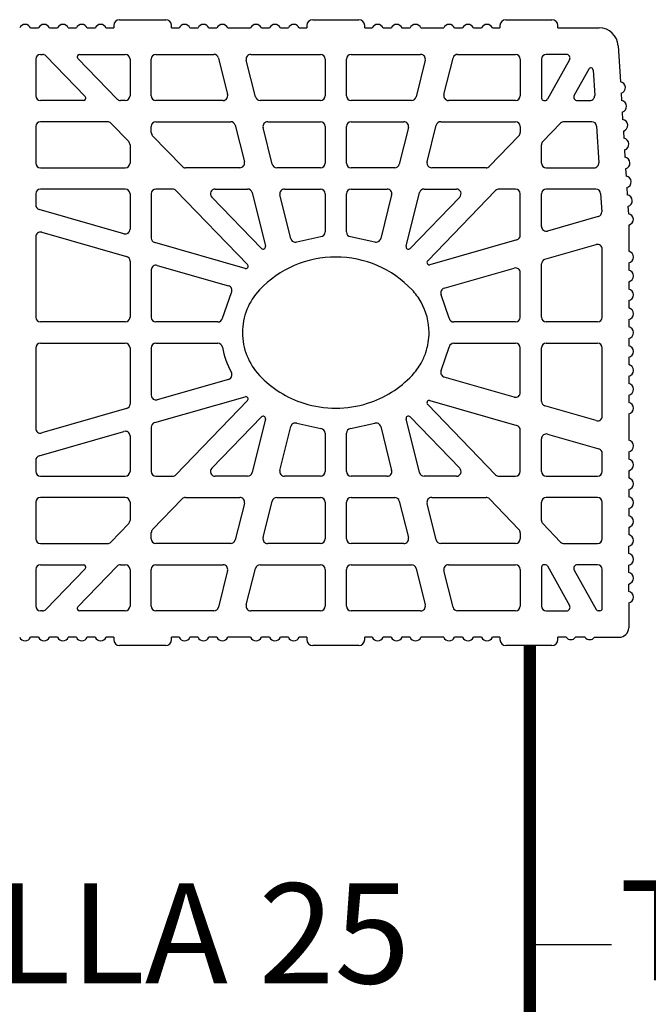
# Model space of a CAD drawing. Extents: x -8785 to 76011, y -12622 to -3731.
# Drawn here: x -1176 to -925, y -7519 to -7125 of the extents above; entities that cross this region are included whole.
import ezdxf

# ---------------------------------------------------------------- set-up
doc = ezdxf.new("R2010")
doc.units = 0
doc.layers.get('0').update_dxf_attribs({"linetype": 'CONTINUOUS'})
for name, color, linetype in [('armatura', 255, 'CONTINUOUS'), ('BLOCCHI', 255, 'CONTINUOUS'), ('retini', 253, 'CONTINUOUS')]:
    doc.layers.add(name, color=color, linetype=linetype)
doc.styles.get("Standard").update_dxf_attribs({"font": 'verdana.ttf'})

# ---------------------------------------------------------------- blocks, each defined once
blk = doc.blocks.new('T25NEW')
at = {"layer": 'BLOCCHI', "color": 7, "linetype": 'Continuous'}
for p, q in [((-1641.8, -6674.18), (-1638.58, -6674.18)), ((-1634.26, -6674.18), (-1631.03, -6674.18)), ((-1626.71, -6674.18), (-1623.49, -6674.18)), ((-1619.16, -6674.18), (-1615.94, -6674.18)), ((-1611.62, -6674.18), (-1608.59, -6674.18)), ((-1608.59, -6673.24), (-1608.59, -6674.18)), ((-1606.23, -6670.88), (-1587.83, -6670.88)), ((-1585.48, -6674.18), (-1585.48, -6673.24)), ((-1585.48, -6674.18), (-1582.45, -6674.18)), ((-1578.13, -6674.18), (-1574.9, -6674.18)), ((-1570.58, -6674.18), (-1567.35, -6674.18)), ((-1563.03, -6674.18), (-1553.91, -6674.18)), ((-1549.59, -6674.18), (-1546.36, -6674.18)), ((-1542.04, -6674.18), (-1538.82, -6674.18)), ((-1534.49, -6674.18), (-1531.47, -6674.18)), ((-1531.47, -6673.24), (-1531.47, -6674.18)), ((-1529.11, -6670.88), (-1510.71, -6670.88)), ((-1508.35, -6674.18), (-1508.35, -6673.24)), ((-1508.35, -6674.18), (-1505.33, -6674.18)), ((-1501, -6674.18), (-1497.78, -6674.18)), ((-1493.46, -6674.18), (-1490.23, -6674.18)), ((-1485.91, -6674.18), (-1476.79, -6674.18)), ((-1472.47, -6674.18), (-1469.24, -6674.18)), ((-1464.92, -6674.18), (-1461.7, -6674.18)), ((-1457.37, -6674.18), (-1454.34, -6674.18)), ((-1454.34, -6673.24), (-1454.34, -6674.18)), ((-1451.99, -6670.88), (-1433.59, -6670.88)), ((-1431.23, -6674.18), (-1431.23, -6673.24)), ((-1431.23, -6674.18), (-1414.67, -6674.18)), ((-1407.14, -6681.27), (-1406.26, -6695.67)), ((-1637.83, -6684.75), (-1637.04, -6684.75)), ((-1635.69, -6685.32), (-1620.02, -6701.54)), ((-1622.22, -6684.75), (-1603.97, -6684.75)), ((-1591.7, -6684.75), (-1568.58, -6684.75)), ((-1566.74, -6686.18), (-1563.1, -6700.8)), ((-1553.8, -6684.75), (-1526.04, -6684.75)), ((-1513.78, -6684.75), (-1486.02, -6684.75)), ((-1476.72, -6700.8), (-1473.08, -6686.18)), ((-1471.25, -6684.75), (-1448.12, -6684.75)), ((-1427.77, -6684.75), (-1435.85, -6684.75)), ((-1639.72, -6686.63), (-1639.72, -6701.25)), ((-1607.23, -6702.57), (-1622.9, -6686.34)), ((-1602.08, -6686.63), (-1602.08, -6701.25)), ((-1593.59, -6701.25), (-1593.59, -6686.63)), ((-1551.98, -6701.71), (-1555.63, -6687.09)), ((-1524.16, -6686.63), (-1524.16, -6701.25)), ((-1515.67, -6701.25), (-1515.67, -6686.63)), ((-1484.19, -6687.09), (-1487.84, -6701.71)), ((-1446.23, -6686.63), (-1446.23, -6701.25)), ((-1437.74, -6686.63), (-1437.74, -6702.2)), ((-1426.53, -6686.85), (-1435.31, -6702.66)), ((-1418.9, -6690.59), (-1424.7, -6701.04)), ((-1417.13, -6690.99), (-1416.52, -6701.14)), ((-1405.98, -6700.28), (-1405.81, -6703.2)), ((-1620.7, -6703.14), (-1637.83, -6703.14)), ((-1603.97, -6703.14), (-1605.87, -6703.14)), ((-1564.93, -6703.14), (-1591.7, -6703.14)), ((-1526.04, -6703.14), (-1550.15, -6703.14)), ((-1489.67, -6703.14), (-1513.78, -6703.14)), ((-1448.12, -6703.14), (-1474.89, -6703.14)), ((-1436.8, -6703.14), (-1436.14, -6703.14)), ((-1423.47, -6703.14), (-1418.4, -6703.14)), ((-1405.53, -6707.81), (-1405.35, -6710.73)), ((-1639.72, -6713.52), (-1639.72, -6728.14)), ((-1611.08, -6711.63), (-1637.83, -6711.63)), ((-1609.72, -6712.21), (-1602.61, -6719.57)), ((-1593.59, -6715.93), (-1593.59, -6713.52)), ((-1591.7, -6711.63), (-1561.87, -6711.63)), ((-1560.04, -6713.06), (-1556.4, -6727.68)), ((-1547.09, -6711.63), (-1526.04, -6711.63)), ((-1524.16, -6713.52), (-1524.16, -6728.14)), ((-1515.67, -6728.14), (-1515.67, -6713.52)), ((-1513.78, -6711.63), (-1492.73, -6711.63)), ((-1483.43, -6727.68), (-1479.78, -6713.06)), ((-1477.95, -6711.63), (-1448.12, -6711.63)), ((-1446.23, -6713.52), (-1446.23, -6715.93)), ((-1437.21, -6719.57), (-1430.1, -6712.21)), ((-1417.66, -6711.63), (-1428.74, -6711.63)), ((-1415.77, -6713.4), (-1414.89, -6728.03)), ((-1581.27, -6729.45), (-1593.06, -6717.24)), ((-1545.28, -6728.6), (-1548.92, -6713.97)), ((-1490.9, -6713.97), (-1494.54, -6728.6)), ((-1446.76, -6717.24), (-1458.55, -6729.45)), ((-1405.07, -6715.35), (-1404.89, -6718.27)), ((-1602.08, -6720.88), (-1602.08, -6728.14)), ((-1437.74, -6728.14), (-1437.74, -6720.88)), ((-1404.61, -6722.88), (-1404.44, -6725.8)), ((-1637.83, -6730.03), (-1603.97, -6730.03)), ((-1558.23, -6730.03), (-1579.91, -6730.03)), ((-1526.04, -6730.03), (-1543.45, -6730.03)), ((-1496.37, -6730.03), (-1513.78, -6730.03)), ((-1459.91, -6730.03), (-1481.6, -6730.03)), ((-1435.85, -6730.03), (-1416.77, -6730.03)), ((-1404.16, -6730.41), (-1403.98, -6733.33)), ((-1639.72, -6740.41), (-1639.72, -6744.87)), ((-1603.97, -6738.52), (-1637.83, -6738.52)), ((-1602.08, -6740.41), (-1602.08, -6754.58)), ((-1593.59, -6740.41), (-1593.59, -6758.09)), ((-1585.11, -6738.52), (-1591.7, -6738.52)), ((-1583.76, -6739.09), (-1555.16, -6768.7)), ((-1568.07, -6738.52), (-1555.17, -6738.52)), ((-1553.34, -6739.95), (-1548, -6761.37)), ((-1537.87, -6758.31), (-1542.22, -6740.86)), ((-1540.39, -6738.52), (-1526.04, -6738.52)), ((-1524.16, -6740.41), (-1524.16, -6755.67)), ((-1515.67, -6755.67), (-1515.67, -6740.41)), ((-1513.78, -6738.52), (-1499.43, -6738.52)), ((-1497.6, -6740.86), (-1501.95, -6758.31)), ((-1491.82, -6761.37), (-1486.48, -6739.95)), ((-1484.65, -6738.52), (-1471.76, -6738.52)), ((-1483.21, -6767.21), (-1456.06, -6739.09)), ((-1448.12, -6738.52), (-1454.71, -6738.52)), ((-1446.23, -6757.02), (-1446.23, -6740.41)), ((-1437.74, -6753.5), (-1437.74, -6740.41)), ((-1416.03, -6738.52), (-1435.85, -6738.52)), ((-1414.14, -6740.29), (-1413.7, -6747.57)), ((-1403.7, -6737.95), (-1403.52, -6740.87)), ((-1549.59, -6762.25), (-1569.42, -6741.72)), ((-1470.4, -6741.72), (-1490.23, -6762.25)), ((-1604.49, -6756.39), (-1638.35, -6746.68)), ((-1403.24, -6745.48), (-1403.07, -6748.4)), ((-1415.07, -6749.5), (-1435.33, -6755.31)), ((-1402.93, -6752.9), (-1402.93, -6763.38)), ((-1637.31, -6755.81), (-1603.45, -6765.52)), ((-1639.72, -6757.63), (-1639.72, -6789.74)), ((-1556.1, -6770.27), (-1592.22, -6759.91)), ((-1447.6, -6758.83), (-1482.28, -6768.77)), ((-1436.37, -6766.6), (-1415.9, -6760.73)), ((-1413.5, -6789.74), (-1413.5, -6762.55)), ((-1602.08, -6767.34), (-1602.08, -6789.74)), ((-1437.74, -6789.74), (-1437.74, -6768.42)), ((-1402.93, -6768), (-1402.93, -6770.92)), ((-1593.59, -6770.85), (-1593.59, -6789.74)), ((-1591.18, -6769.04), (-1562.73, -6777.2)), ((-1476.6, -6778.14), (-1448.64, -6770.12)), ((-1446.23, -6789.74), (-1446.23, -6771.93)), ((-1402.93, -6775.55), (-1402.93, -6778.47)), ((-1402.93, -6783.09), (-1402.93, -6786.02)), ((-1603.97, -6791.63), (-1637.83, -6791.63)), ((-1567.01, -6791.63), (-1591.7, -6791.63)), ((-1448.12, -6791.63), (-1472.81, -6791.63)), ((-1415.38, -6791.63), (-1435.85, -6791.63)), ((-1402.93, -6790.64), (-1402.93, -6793.57)), ((-1637.83, -6800.12), (-1603.97, -6800.12)), ((-1591.7, -6800.12), (-1567.01, -6800.12)), ((-1472.81, -6800.12), (-1448.12, -6800.12)), ((-1435.85, -6800.12), (-1415.38, -6800.12)), ((-1402.93, -6798.19), (-1402.93, -6801.11)), ((-1639.72, -6802.01), (-1639.72, -6834.13)), ((-1602.08, -6802.01), (-1602.08, -6824.42)), ((-1593.59, -6802.01), (-1593.59, -6820.9)), ((-1446.23, -6819.82), (-1446.23, -6802.01)), ((-1437.74, -6823.34), (-1437.74, -6802.01)), ((-1413.5, -6829.21), (-1413.5, -6802.01)), ((-1402.93, -6805.73), (-1402.93, -6808.66)), ((-1562.73, -6814.55), (-1591.18, -6822.71)), ((-1448.64, -6821.63), (-1476.6, -6813.62)), ((-1402.93, -6813.28), (-1402.93, -6816.21)), ((-1592.22, -6831.84), (-1556.1, -6821.49)), ((-1555.16, -6823.05), (-1583.76, -6852.66)), ((-1482.28, -6822.98), (-1447.6, -6832.92)), ((-1402.93, -6820.83), (-1402.93, -6823.75)), ((-1603.45, -6826.23), (-1637.31, -6835.94)), ((-1456.06, -6852.66), (-1483.21, -6824.54)), ((-1415.9, -6831.02), (-1436.37, -6825.15)), ((-1569.42, -6850.04), (-1549.59, -6829.5)), ((-1548, -6830.38), (-1553.34, -6851.8)), ((-1486.48, -6851.8), (-1491.82, -6830.38)), ((-1490.23, -6829.5), (-1470.4, -6850.04)), ((-1402.93, -6828.38), (-1402.93, -6838.85)), ((-1638.35, -6845.07), (-1604.49, -6835.36)), ((-1593.59, -6833.66), (-1593.59, -6851.35)), ((-1542.22, -6850.89), (-1537.87, -6833.44)), ((-1501.95, -6833.44), (-1497.6, -6850.89)), ((-1446.23, -6851.35), (-1446.23, -6834.74)), ((-1602.08, -6837.17), (-1602.08, -6851.35)), ((-1524.16, -6836.08), (-1524.16, -6851.35)), ((-1515.67, -6851.35), (-1515.67, -6836.08)), ((-1437.74, -6851.35), (-1437.74, -6838.25)), ((-1435.33, -6836.44), (-1414.86, -6842.31)), ((-1402.93, -6843.47), (-1402.93, -6846.4)), ((-1639.72, -6846.89), (-1639.72, -6851.35)), ((-1413.5, -6851.35), (-1413.5, -6844.12)), ((-1402.93, -6851.02), (-1402.93, -6853.94)), ((-1637.83, -6853.23), (-1603.97, -6853.23)), ((-1591.7, -6853.23), (-1585.11, -6853.23)), ((-1555.17, -6853.23), (-1568.07, -6853.23)), ((-1526.04, -6853.23), (-1540.39, -6853.23)), ((-1499.43, -6853.23), (-1513.78, -6853.23)), ((-1471.76, -6853.23), (-1484.65, -6853.23)), ((-1454.71, -6853.23), (-1448.12, -6853.23)), ((-1435.85, -6853.23), (-1415.38, -6853.23)), ((-1402.93, -6858.56), (-1402.93, -6861.49)), ((-1603.97, -6861.73), (-1637.83, -6861.73)), ((-1593.06, -6874.51), (-1581.27, -6862.3)), ((-1579.91, -6861.73), (-1558.23, -6861.73)), ((-1548.92, -6877.78), (-1545.28, -6863.16)), ((-1543.45, -6861.73), (-1526.04, -6861.73)), ((-1513.78, -6861.73), (-1496.37, -6861.73)), ((-1494.54, -6863.16), (-1490.9, -6877.78)), ((-1481.6, -6861.73), (-1459.91, -6861.73)), ((-1458.55, -6862.3), (-1446.76, -6874.51)), ((-1415.38, -6861.73), (-1435.85, -6861.73)), ((-1639.72, -6863.61), (-1639.72, -6878.23)), ((-1602.08, -6863.61), (-1602.08, -6870.87)), ((-1556.4, -6864.07), (-1560.04, -6878.69)), ((-1524.16, -6863.61), (-1524.16, -6878.23)), ((-1515.67, -6878.23), (-1515.67, -6863.61)), ((-1479.78, -6878.69), (-1483.43, -6864.07)), ((-1437.74, -6870.87), (-1437.74, -6863.61)), ((-1413.5, -6878.23), (-1413.5, -6863.61)), ((-1402.93, -6866.11), (-1402.93, -6869.04)), ((-1602.61, -6872.18), (-1609.72, -6879.55)), ((-1430.1, -6879.55), (-1437.21, -6872.18)), ((-1402.93, -6873.66), (-1402.93, -6876.58)), ((-1593.59, -6878.23), (-1593.59, -6875.82)), ((-1446.23, -6875.82), (-1446.23, -6878.23)), ((-1637.83, -6880.12), (-1611.08, -6880.12)), ((-1561.87, -6880.12), (-1591.7, -6880.12)), ((-1526.04, -6880.12), (-1547.09, -6880.12)), ((-1492.73, -6880.12), (-1513.78, -6880.12)), ((-1448.12, -6880.12), (-1477.95, -6880.12)), ((-1428.74, -6880.12), (-1415.38, -6880.12)), ((-1402.93, -6884.13), (-1402.93, -6881.21)), ((-1639.72, -6890.5), (-1639.72, -6905.12)), ((-1637.83, -6888.61), (-1620.7, -6888.61)), ((-1620.02, -6890.21), (-1635.69, -6906.43)), ((-1622.9, -6905.41), (-1607.23, -6889.19)), ((-1605.87, -6888.61), (-1603.97, -6888.61)), ((-1602.08, -6890.5), (-1602.08, -6905.12)), ((-1593.59, -6905.12), (-1593.59, -6890.5)), ((-1591.7, -6888.61), (-1564.93, -6888.61)), ((-1555.63, -6904.66), (-1551.98, -6890.04)), ((-1550.15, -6888.61), (-1526.04, -6888.61)), ((-1524.16, -6890.5), (-1524.16, -6905.12)), ((-1515.67, -6905.12), (-1515.67, -6890.5)), ((-1513.78, -6888.61), (-1489.67, -6888.61)), ((-1487.84, -6890.04), (-1484.19, -6904.66)), ((-1474.89, -6888.61), (-1448.12, -6888.61)), ((-1446.23, -6890.5), (-1446.23, -6905.12)), ((-1437.74, -6889.56), (-1437.74, -6905.12)), ((-1436.14, -6888.61), (-1436.8, -6888.61)), ((-1435.31, -6889.1), (-1426.53, -6904.91)), ((-1424.7, -6890.71), (-1415.92, -6906.52)), ((-1415.38, -6888.61), (-1423.47, -6888.61)), ((-1413.5, -6906.06), (-1413.5, -6890.5)), ((-1402.93, -6891.68), (-1402.93, -6888.75)), ((-1563.1, -6890.95), (-1566.74, -6905.58)), ((-1473.08, -6905.58), (-1476.72, -6890.95)), ((-1402.93, -6899.23), (-1402.93, -6896.3)), ((-1402.93, -6903.85), (-1402.93, -6913.8)), ((-1637.04, -6907.01), (-1637.83, -6907.01)), ((-1603.97, -6907.01), (-1622.22, -6907.01)), ((-1568.58, -6907.01), (-1591.7, -6907.01)), ((-1526.04, -6907.01), (-1553.8, -6907.01)), ((-1486.02, -6907.01), (-1513.78, -6907.01)), ((-1448.12, -6907.01), (-1471.25, -6907.01)), ((-1435.85, -6907.01), (-1427.77, -6907.01)), ((-1414.44, -6907.01), (-1415.1, -6907.01)), ((-1638.58, -6917.57), (-1641.8, -6917.57)), ((-1631.03, -6917.57), (-1634.26, -6917.57)), ((-1623.49, -6917.57), (-1626.71, -6917.57)), ((-1615.94, -6917.57), (-1619.16, -6917.57)), ((-1608.59, -6917.57), (-1611.62, -6917.57)), ((-1608.59, -6917.57), (-1608.59, -6918.52)), ((-1582.45, -6917.57), (-1585.48, -6917.57)), ((-1585.48, -6918.52), (-1585.48, -6917.57)), ((-1574.9, -6917.57), (-1578.13, -6917.57)), ((-1567.35, -6917.57), (-1570.58, -6917.57)), ((-1553.91, -6917.57), (-1563.03, -6917.57)), ((-1546.36, -6917.57), (-1549.59, -6917.57)), ((-1538.82, -6917.57), (-1542.04, -6917.57)), ((-1531.47, -6917.57), (-1534.49, -6917.57)), ((-1531.47, -6917.57), (-1531.47, -6918.52)), ((-1508.35, -6918.52), (-1508.35, -6917.57)), ((-1505.33, -6917.57), (-1508.35, -6917.57)), ((-1497.78, -6917.57), (-1501, -6917.57)), ((-1490.23, -6917.57), (-1493.46, -6917.57)), ((-1476.79, -6917.57), (-1485.91, -6917.57)), ((-1469.24, -6917.57), (-1472.47, -6917.57)), ((-1461.7, -6917.57), (-1464.92, -6917.57)), ((-1454.34, -6917.57), (-1457.37, -6917.57)), ((-1454.34, -6917.57), (-1454.34, -6918.52)), ((-1427.93, -6917.57), (-1431.23, -6917.57)), ((-1431.23, -6918.52), (-1431.23, -6917.57)), ((-1420.38, -6917.57), (-1424.16, -6917.57)), ((-1416.61, -6917.57), (-1406.7, -6917.57)), ((-1587.83, -6920.88), (-1606.23, -6920.88)), ((-1510.71, -6920.88), (-1529.11, -6920.88)), ((-1433.59, -6920.88), (-1451.99, -6920.88))]:
    blk.add_line(p, q, dxfattribs=at)
at = {"layer": 'BLOCCHI', "color": 0, "linetype": 'Continuous'}
for p, q in [((-1535.46, -6759.65), (-1525.82, -6757.54)), ((-1514, -6757.54), (-1504.36, -6759.65)), ((-1565.16, -6790.07), (-1561.59, -6779.91)), ((-1474.67, -6790.07), (-1477.76, -6780.8)), ((-1477.76, -6810.95), (-1474.67, -6801.68)), ((-1535.46, -6832.1), (-1525.82, -6834.21)), ((-1514, -6834.21), (-1504.36, -6832.1))]:
    blk.add_line(p, q, dxfattribs=at)
at = {"layer": 'BLOCCHI', "color": 7, "linetype": 'Continuous'}
for centre, radius, start, end in [((-1643.97, -6675.12), 2.36, 90, 156.4218), ((-1643.97, -6675.12), 2.36, 23.5782, 90), ((-1636.42, -6675.12), 2.36, 23.5782, 156.4218), ((-1628.87, -6675.12), 2.36, 23.5782, 156.4218), ((-1621.32, -6675.12), 2.36, 23.5782, 156.4218), ((-1613.78, -6675.12), 2.36, 23.5782, 156.4218), ((-1606.23, -6673.24), 2.36, 90, 180), ((-1587.83, -6673.24), 2.36, 0, 90), ((-1580.29, -6675.12), 2.36, 23.5782, 156.4218), ((-1572.74, -6675.12), 2.36, 23.5782, 156.4218), ((-1565.19, -6675.12), 2.36, 23.5782, 156.4218), ((-1551.75, -6675.12), 2.36, 23.5782, 156.4218), ((-1544.2, -6675.12), 2.36, 23.5782, 156.4218), ((-1536.66, -6675.12), 2.36, 23.5782, 156.4218), ((-1529.11, -6673.24), 2.36, 90, 180), ((-1510.71, -6673.24), 2.36, 0, 90), ((-1503.17, -6675.12), 2.36, 23.5782, 156.4218), ((-1495.62, -6675.12), 2.36, 23.5782, 156.4218), ((-1488.07, -6675.12), 2.36, 23.5782, 156.4218), ((-1474.63, -6675.12), 2.36, 23.5782, 156.4218), ((-1467.08, -6675.12), 2.36, 90, 156.4218), ((-1467.08, -6675.12), 2.36, 23.5782, 90), ((-1459.53, -6675.12), 2.36, 23.5782, 156.4218), ((-1451.99, -6673.24), 2.36, 90, 180), ((-1433.59, -6673.24), 2.36, 0, 90), ((-1414.67, -6681.73), 7.55, 3.4682, 90), ((-1637.83, -6686.63), 1.89, 90, 180), ((-1637.04, -6686.63), 1.89, 44, 90), ((-1622.22, -6685.69), 0.943, 90, 224), ((-1603.97, -6686.63), 1.89, 0, 90), ((-1591.7, -6686.63), 1.89, 90, 180), ((-1568.58, -6686.63), 1.89, 14, 90), ((-1553.8, -6686.63), 1.89, 90, 194), ((-1526.04, -6686.63), 1.89, 0, 90), ((-1513.78, -6686.63), 1.89, 90, 180), ((-1486.02, -6686.63), 1.89, 346, 90), ((-1471.25, -6686.63), 1.89, 90, 166), ((-1448.12, -6686.63), 1.89, 0, 90), ((-1435.85, -6686.63), 1.89, 90, 180), ((-1427.77, -6686.16), 1.42, 330.9482, 90), ((-1418.07, -6691.04), 0.943, 3.4682, 150.9482), ((-1406.59, -6698), 2.36, 285.0052, 81.9313), ((-1637.83, -6701.25), 1.89, 180, 270), ((-1620.7, -6702.2), 0.943, 270, 44), ((-1603.97, -6701.25), 1.89, 270, 0), ((-1591.7, -6701.25), 1.89, 180, 270), ((-1564.93, -6701.25), 1.89, 270, 14), ((-1550.15, -6701.25), 1.89, 194, 270), ((-1526.04, -6701.25), 1.89, 270, 0), ((-1513.78, -6701.25), 1.89, 180, 270), ((-1489.67, -6701.25), 1.89, 270, 346), ((-1474.89, -6701.25), 1.89, 166, 270), ((-1448.12, -6701.25), 1.89, 270, 0), ((-1423.47, -6701.73), 1.42, 150.9482, 270), ((-1418.4, -6701.25), 1.89, 270, 3.4682), ((-1605.87, -6701.25), 1.89, 224, 270), ((-1436.8, -6702.2), 0.943, 180, 270), ((-1436.14, -6702.2), 0.943, 270, 330.9482), ((-1406.14, -6705.54), 2.36, 285.0052, 81.9313), ((-1637.83, -6713.52), 1.89, 90, 180), ((-1611.08, -6713.52), 1.89, 44, 90), ((-1591.7, -6713.52), 1.89, 90, 180), ((-1561.87, -6713.52), 1.89, 14, 90), ((-1547.09, -6713.52), 1.89, 90, 194), ((-1526.04, -6713.52), 1.89, 0, 90), ((-1513.78, -6713.52), 1.89, 90, 180), ((-1492.73, -6713.52), 1.89, 346, 90), ((-1477.95, -6713.52), 1.89, 90, 166), ((-1448.12, -6713.52), 1.89, 0, 90), ((-1428.74, -6713.52), 1.89, 90, 136), ((-1417.66, -6713.52), 1.89, 3.4682, 90), ((-1405.68, -6713.07), 2.36, 285.0052, 81.9313), ((-1591.7, -6715.93), 1.89, 180, 224), ((-1448.12, -6715.93), 1.89, 316, 0), ((-1603.97, -6720.88), 1.89, 0, 44), ((-1435.85, -6720.88), 1.89, 136, 180), ((-1405.22, -6720.6), 2.36, 285.0052, 81.9313), ((-1637.83, -6728.14), 1.89, 180, 270), ((-1603.97, -6728.14), 1.89, 270, 0), ((-1579.91, -6728.14), 1.89, 224, 270), ((-1558.23, -6728.14), 1.89, 270, 14), ((-1543.45, -6728.14), 1.89, 194, 270), ((-1526.04, -6728.14), 1.89, 270, 0), ((-1513.78, -6728.14), 1.89, 180, 270), ((-1496.37, -6728.14), 1.89, 270, 346), ((-1481.6, -6728.14), 1.89, 166, 270), ((-1459.91, -6728.14), 1.89, 270, 316), ((-1435.85, -6728.14), 1.89, 180, 270), ((-1416.77, -6728.14), 1.89, 270, 3.4682), ((-1404.77, -6728.14), 2.36, 285.0052, 81.9313), ((-1404.31, -6735.67), 2.36, 285.0052, 81.9313), ((-1637.83, -6740.41), 1.89, 90, 180), ((-1603.97, -6740.41), 1.89, 0, 90), ((-1591.7, -6740.41), 1.89, 90, 180), ((-1585.11, -6740.41), 1.89, 44, 90), ((-1568.07, -6740.41), 1.89, 90, 224), ((-1555.17, -6740.41), 1.89, 14, 90), ((-1540.39, -6740.41), 1.89, 90, 194), ((-1526.04, -6740.41), 1.89, 0, 90), ((-1513.78, -6740.41), 1.89, 90, 180), ((-1499.43, -6740.41), 1.89, 346, 90), ((-1484.65, -6740.41), 1.89, 90, 166), ((-1471.76, -6740.41), 1.89, 316, 90), ((-1454.71, -6740.41), 1.89, 90, 136), ((-1448.12, -6740.41), 1.89, 0, 90), ((-1435.85, -6740.41), 1.89, 90, 180), ((-1416.03, -6740.41), 1.89, 3.4682, 90), ((-1403.85, -6743.2), 2.36, 285.0052, 81.9313), ((-1637.83, -6744.87), 1.89, 180, 254), ((-1415.59, -6747.69), 1.89, 286, 3.4682), ((-1403.4, -6750.74), 2.36, 3.4682, 81.9313), ((-1403.4, -6750.59), 2.36, 281.537, 0), ((-1637.83, -6757.63), 1.89, 74, 180), ((-1603.97, -6754.58), 1.89, 254, 0), ((-1526.04, -6755.67), 1.89, 276.7302, 0), ((-1513.78, -6755.67), 1.89, 180, 263.2698), ((-1448.12, -6757.02), 1.89, 286, 0), ((-1435.85, -6753.5), 1.89, 180, 286), ((-1591.7, -6758.09), 1.89, 180, 254), ((-1536.04, -6757.86), 1.89, 194, 287.9525), ((-1503.78, -6757.86), 1.89, 252.0475, 346), ((-1415.38, -6762.55), 1.89, 0, 106), ((-1548.91, -6761.6), 0.943, 224, 14), ((-1490.91, -6761.6), 0.943, 166, 316), ((-1403.4, -6765.69), 2.36, 281.537, 78.463), ((-1603.97, -6767.34), 1.89, 0, 74), ((-1555.84, -6769.36), 0.943, 254, 44), ((-1519.91, -6807.63), 41.95, 90, 136.5722), ((-1519.91, -6807.63), 41.95, 43.4278, 90), ((-1482.54, -6767.87), 0.943, 136, 286), ((-1435.85, -6768.42), 1.89, 106, 180), ((-1591.7, -6770.85), 1.89, 74, 180), ((-1448.12, -6771.93), 1.89, 0, 106), ((-1403.4, -6773.24), 2.36, 281.537, 78.463), ((-1563.25, -6779.01), 1.89, 331.39, 74), ((-1532.33, -6795.88), 24.84, 136.5722, 180), ((-1507.49, -6795.88), 24.84, 29.2831, 43.4278), ((-1476.08, -6779.95), 1.89, 106, 206.8857), ((-1403.4, -6780.78), 2.36, 281.537, 78.463), ((-1507.49, -6795.88), 24.84, 0, 29.2831), ((-1403.4, -6788.33), 2.36, 281.537, 78.463), ((-1637.83, -6789.74), 1.89, 180, 270), ((-1603.97, -6789.74), 1.89, 270, 0), ((-1591.7, -6789.74), 1.89, 180, 270), ((-1567.01, -6789.74), 1.89, 270, 349.9733), ((-1472.81, -6789.74), 1.89, 190.0267, 270), ((-1448.12, -6789.74), 1.89, 270, 0), ((-1435.85, -6789.74), 1.89, 180, 270), ((-1415.38, -6789.74), 1.89, 270, 0), ((-1532.33, -6795.88), 24.84, 180, 223.4278), ((-1507.49, -6795.88), 24.84, 341.4479, 0), ((-1403.4, -6795.88), 2.36, 360, 78.463), ((-1403.4, -6795.88), 2.36, 281.537, 0), ((-1637.83, -6802.01), 1.89, 90, 180), ((-1603.97, -6802.01), 1.89, 0, 90), ((-1591.7, -6802.01), 1.89, 90, 180), ((-1567.01, -6802.01), 1.89, 10.0267, 90), ((-1472.81, -6802.01), 1.89, 90, 169.9733), ((-1448.12, -6802.01), 1.89, 0, 90), ((-1435.85, -6802.01), 1.89, 90, 180), ((-1415.38, -6802.01), 1.89, 0, 90), ((-1532.33, -6795.88), 33.33, 190.0267, 208.61), ((-1507.49, -6795.88), 24.84, 330.7169, 341.4479), ((-1403.4, -6803.42), 2.36, 281.537, 78.463), ((-1507.49, -6795.88), 24.84, 316.5722, 330.7169), ((-1563.25, -6812.74), 1.89, 286, 28.61), ((-1476.08, -6811.8), 1.89, 153.1143, 254), ((-1403.4, -6810.97), 2.36, 281.537, 78.463), ((-1519.91, -6784.12), 41.95, 223.4278, 252.3598), ((-1519.91, -6784.12), 41.95, 287.6402, 316.5722), ((-1448.12, -6819.82), 1.89, 254, 0), ((-1403.4, -6818.52), 2.36, 281.537, 78.463), ((-1591.7, -6820.9), 1.89, 180, 286), ((-1555.84, -6822.39), 0.943, 316, 106), ((-1482.54, -6823.89), 0.943, 74, 224), ((-1435.85, -6823.34), 1.89, 180, 254), ((-1403.4, -6826.06), 2.36, 281.537, 78.463), ((-1603.97, -6824.42), 1.89, 286, 0), ((-1519.91, -6784.12), 41.95, 252.3598, 270), ((-1519.91, -6784.12), 41.95, 270, 287.6402), ((-1548.91, -6830.16), 0.943, 346, 136), ((-1490.91, -6830.16), 0.943, 44, 194), ((-1415.38, -6829.21), 1.89, 254, 0), ((-1637.83, -6834.13), 1.89, 180, 286), ((-1603.97, -6837.17), 1.89, 0, 106), ((-1591.7, -6833.66), 1.89, 106, 180), ((-1536.04, -6833.89), 1.89, 72.0475, 166), ((-1526.04, -6836.08), 1.89, 0, 83.2698), ((-1513.78, -6836.08), 1.89, 96.7302, 180), ((-1503.78, -6833.89), 1.89, 14, 107.9525), ((-1448.12, -6834.74), 1.89, 0, 74), ((-1435.85, -6838.25), 1.89, 74, 180), ((-1403.4, -6841.16), 2.36, 281.537, 78.463), ((-1415.38, -6844.12), 1.89, 0, 74), ((-1637.83, -6846.89), 1.89, 106, 180), ((-1403.4, -6848.71), 2.36, 281.537, 78.463), ((-1637.83, -6851.35), 1.89, 180, 270), ((-1603.97, -6851.35), 1.89, 270, 0), ((-1591.7, -6851.35), 1.89, 180, 270), ((-1568.07, -6851.35), 1.89, 136, 270), ((-1540.39, -6851.35), 1.89, 166, 270), ((-1526.04, -6851.35), 1.89, 270, 0), ((-1513.78, -6851.35), 1.89, 180, 270), ((-1499.43, -6851.35), 1.89, 270, 14), ((-1471.76, -6851.35), 1.89, 270, 44), ((-1448.12, -6851.35), 1.89, 270, 0), ((-1435.85, -6851.35), 1.89, 180, 270), ((-1415.38, -6851.35), 1.89, 270, 0), ((-1585.11, -6851.35), 1.89, 270, 316), ((-1555.17, -6851.35), 1.89, 270, 346), ((-1484.65, -6851.35), 1.89, 194, 270), ((-1454.71, -6851.35), 1.89, 224, 270), ((-1403.4, -6856.25), 2.36, 281.537, 78.463), ((-1637.83, -6863.61), 1.89, 90, 180), ((-1603.97, -6863.61), 1.89, 0, 90), ((-1579.91, -6863.61), 1.89, 90, 136), ((-1558.23, -6863.61), 1.89, 346, 90), ((-1543.45, -6863.61), 1.89, 90, 166), ((-1526.04, -6863.61), 1.89, 0, 90), ((-1513.78, -6863.61), 1.89, 90, 180), ((-1496.37, -6863.61), 1.89, 14, 90), ((-1481.6, -6863.61), 1.89, 90, 194), ((-1459.91, -6863.61), 1.89, 44, 90), ((-1435.85, -6863.61), 1.89, 90, 180), ((-1415.38, -6863.61), 1.89, 0, 90), ((-1403.4, -6863.8), 2.36, 281.537, 78.463), ((-1603.97, -6870.87), 1.89, 316, 0), ((-1435.85, -6870.87), 1.89, 180, 224), ((-1403.4, -6871.35), 2.36, 281.537, 78.463), ((-1591.7, -6875.82), 1.89, 136, 180), ((-1448.12, -6875.82), 1.89, 0, 44), ((-1637.83, -6878.23), 1.89, 180, 270), ((-1591.7, -6878.23), 1.89, 180, 270), ((-1561.87, -6878.23), 1.89, 270, 346), ((-1547.09, -6878.23), 1.89, 166, 270), ((-1526.04, -6878.23), 1.89, 270, 0), ((-1513.78, -6878.23), 1.89, 180, 270), ((-1492.73, -6878.23), 1.89, 270, 14), ((-1477.95, -6878.23), 1.89, 194, 270), ((-1448.12, -6878.23), 1.89, 270, 0), ((-1415.38, -6878.23), 1.89, 270, 0), ((-1403.4, -6878.89), 2.36, 0, 78.463), ((-1403.4, -6878.89), 2.36, 281.537, 0), ((-1611.08, -6878.23), 1.89, 270, 316), ((-1428.74, -6878.23), 1.89, 224, 270), ((-1403.4, -6886.44), 2.36, 281.537, 78.463), ((-1637.83, -6890.5), 1.89, 90, 180), ((-1620.7, -6889.56), 0.943, 316, 90), ((-1605.87, -6890.5), 1.89, 90, 136), ((-1603.97, -6890.5), 1.89, 0, 90), ((-1591.7, -6890.5), 1.89, 90, 180), ((-1564.93, -6890.5), 1.89, 346, 90), ((-1550.15, -6890.5), 1.89, 90, 166), ((-1526.04, -6890.5), 1.89, 0, 90), ((-1513.78, -6890.5), 1.89, 90, 180), ((-1489.67, -6890.5), 1.89, 14, 90), ((-1474.89, -6890.5), 1.89, 90, 194), ((-1448.12, -6890.5), 1.89, 0, 90), ((-1436.8, -6889.56), 0.943, 90, 180), ((-1436.14, -6889.56), 0.943, 29.0518, 90), ((-1423.47, -6890.03), 1.42, 90, 209.0518), ((-1415.38, -6890.5), 1.89, 0, 90), ((-1403.4, -6893.99), 2.36, 281.537, 78.463), ((-1403.4, -6901.54), 2.36, 281.537, 78.463), ((-1637.83, -6905.12), 1.89, 180, 270), ((-1637.04, -6905.12), 1.89, 270, 316), ((-1622.22, -6906.06), 0.943, 136, 270), ((-1603.97, -6905.12), 1.89, 270, 0), ((-1591.7, -6905.12), 1.89, 180, 270), ((-1568.58, -6905.12), 1.89, 270, 346), ((-1553.8, -6905.12), 1.89, 166, 270), ((-1526.04, -6905.12), 1.89, 270, 0), ((-1513.78, -6905.12), 1.89, 180, 270), ((-1486.02, -6905.12), 1.89, 270, 14), ((-1471.25, -6905.12), 1.89, 194, 270), ((-1448.12, -6905.12), 1.89, 270, 0), ((-1435.85, -6905.12), 1.89, 180, 270), ((-1427.77, -6905.59), 1.42, 270, 29.0518), ((-1414.44, -6906.06), 0.943, 270, 0), ((-1415.1, -6906.06), 0.943, 209.0518, 270), ((-1406.7, -6913.8), 3.77, 270, 0), ((-1643.97, -6916.63), 2.36, 203.5782, 336.4218), ((-1636.42, -6916.63), 2.36, 203.5782, 336.4218), ((-1628.87, -6916.63), 2.36, 203.5782, 336.4218), ((-1621.32, -6916.63), 2.36, 203.5782, 336.4218), ((-1613.78, -6916.63), 2.36, 203.5782, 336.4218), ((-1580.29, -6916.63), 2.36, 203.5782, 336.4218), ((-1572.74, -6916.63), 2.36, 203.5782, 336.4218), ((-1565.19, -6916.63), 2.36, 203.5782, 336.4218), ((-1551.75, -6916.63), 2.36, 203.5782, 336.4218), ((-1544.2, -6916.63), 2.36, 203.5782, 336.4218), ((-1536.66, -6916.63), 2.36, 203.5782, 336.4218), ((-1503.17, -6916.63), 2.36, 203.5782, 336.4218), ((-1495.62, -6916.63), 2.36, 203.5782, 336.4218), ((-1488.07, -6916.63), 2.36, 203.5782, 336.4218), ((-1474.63, -6916.63), 2.36, 203.5782, 336.4218), ((-1467.08, -6916.63), 2.36, 203.5782, 336.4218), ((-1459.53, -6916.63), 2.36, 203.5782, 336.4218), ((-1426.04, -6916.16), 2.36, 216.8699, 270), ((-1426.04, -6916.16), 2.36, 270, 323.1301), ((-1418.5, -6916.16), 2.36, 216.8699, 270), ((-1418.5, -6916.16), 2.36, 270, 323.1301), ((-1606.23, -6918.52), 2.36, 180, 270), ((-1587.83, -6918.52), 2.36, 270, 0), ((-1529.11, -6918.52), 2.36, 180, 270), ((-1510.71, -6918.52), 2.36, 270, 0), ((-1451.99, -6918.52), 2.36, 180, 270), ((-1433.59, -6918.52), 2.36, 270, 0)]:
    blk.add_arc(centre, radius, start, end, dxfattribs=at)

msp = doc.modelspace()

# ---------------------------------------------------------------- linework, layer by layer
at = {"const_width": 5}
msp.add_lwpolyline([(-972.6961, -7614.1156), (-972.6961, -7375.2472)], dxfattribs=at)
at = {"layer": 'retini'}
for p, q in [((-972.6961, -7614.1156), (-972.6961, -7375.2472)), ((-972.6961, -7494.6814), (-940.1625, -7494.6814))]:
    msp.add_line(p, q, dxfattribs=at)

# ---------------------------------------------------------------- block references
at = {"layer": 'armatura', "color": 0, "linetype": 'Continuous'}
msp.add_blockref('T25NEW', (469.7012, -454.3716), dxfattribs=at)

# ---------------------------------------------------------------- texts
at = {"char_height": 40, "width": 853.566674, "attachment_point": 1}
for s, insert in [('{\\fArial Narrow|b1|i0|c0|p34;TAURUS 25}', (-936.9898, -7468.9989)), ('{\\fArial Narrow|b1|i0|c0|p34;TAURUS SPALLA 25}', (-1509.9156, -7470.23))]:
    msp.add_mtext(s, dxfattribs=dict(at, insert=insert))

doc.saveas('drawing.dxf')
